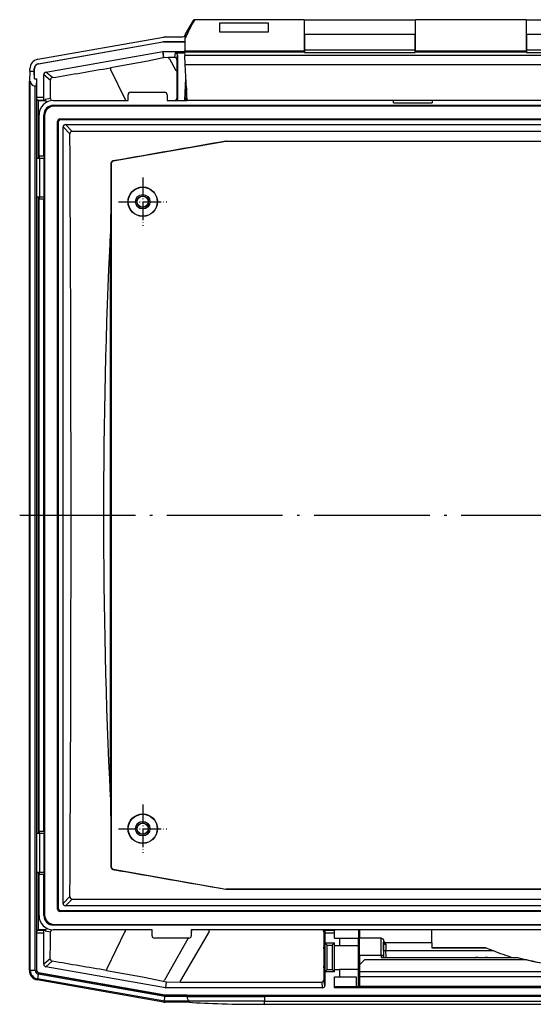
# Model space of a CAD drawing. Units: millimetres. Extents: x 0 to 840, y 0 to 593.
# Drawn here: x 504 to 611, y 180 to 385 of the extents above; entities that cross this region are included whole.
import ezdxf

# ---------------------------------------------------------------- set-up
doc = ezdxf.new("R2010")
doc.units = ezdxf.units.MM
doc.linetypes.add('ACAD_ISO04W100', pattern=[30.5, 24, -3, 0.5, -3])

msp = doc.modelspace()

# ---------------------------------------------------------------- linework, layer by layer
for p, q in [((540.4175178, 384.3415035), (538.7932251, 381.5281461)), ((563.4432251, 384.5085309), (540.8034185, 384.5085309)), ((545.9932251, 383.8835309), (555.9932251, 383.8835309)), ((545.9932251, 381.9508926), (545.9932251, 383.8835309)), ((555.9932251, 383.8835309), (555.9932251, 381.9508926)), ((563.4432251, 384.5085309), (563.4432251, 378.0399637)), ((563.5432251, 384.1711572), (563.4432251, 384.1711572)), ((563.5432251, 384.5085309), (586.4432251, 384.5085309)), ((563.5432251, 381.4286227), (563.5432251, 384.5085309)), ((586.4432251, 384.5085309), (586.4432251, 381.4286227)), ((586.5432251, 384.1711572), (586.4432251, 384.1711572)), ((609.4432251, 384.5085309), (586.5432251, 384.5085309)), ((586.5432251, 378.0399637), (586.5432251, 384.5085309)), ((609.4432251, 384.5085309), (609.4432251, 378.0399637)), ((609.5432251, 384.1711572), (609.4432251, 384.1711572)), ((609.5432251, 384.5085309), (632.4432251, 384.5085309)), ((609.5432251, 381.4286227), (609.5432251, 384.5085309)), ((555.9932251, 381.9508926), (545.9932251, 381.9508926)), ((563.4432251, 383.714735), (563.5432251, 383.714735)), ((586.4432251, 383.714735), (586.5432251, 383.714735)), ((609.4432251, 383.714735), (609.5432251, 383.714735)), ((508.2537201, 376.2966522), (534.3284784, 380.8943356)), ((508.3457494, 375.3825988), (534.1880921, 379.9393011)), ((508.3597123, 375.3708825), (534.1893137, 379.9253381)), ((534.1880921, 379.9393011), (534.1893137, 379.9253381)), ((534.3617336, 379.9544927), (538.7932251, 379.9544927)), ((534.3629552, 379.9405298), (534.3617336, 379.9544927)), ((534.3629552, 379.9405298), (538.7932251, 379.9405298)), ((534.6752988, 380.9246784), (538.2533578, 380.9246784)), ((538.6857771, 381.1743358), (538.7932251, 381.3604412)), ((538.7932251, 381.5281461), (538.7932251, 380.7298401)), ((538.7932251, 378.0399637), (538.7932251, 380.7298401)), ((563.4432251, 381.2585309), (563.5432251, 381.2585309)), ((563.5432251, 381.2033136), (563.4432251, 381.2033136)), ((563.5432251, 381.4286227), (563.5432251, 378.198242)), ((586.4432251, 381.4286227), (563.5432251, 381.4286227)), ((586.4432251, 378.198242), (586.4432251, 381.4286227)), ((586.4432251, 381.2585309), (586.5432251, 381.2585309)), ((586.5432251, 381.2033136), (586.4432251, 381.2033136)), ((609.4432251, 381.2585309), (609.5432251, 381.2585309)), ((609.5432251, 381.2033136), (609.4432251, 381.2033136)), ((609.5432251, 381.4286227), (609.5432251, 378.198242)), ((632.4432251, 381.4286227), (609.5432251, 381.4286227)), ((509.9058348, 373.6268307), (534.1455422, 377.9009452)), ((534.1455422, 377.9009452), (534.2587831, 376.6065961)), ((534.3454366, 376.6147715), (534.2322473, 377.9085309)), ((534.2322473, 377.9085309), (538.6612862, 377.9085309)), ((538.6551942, 378.0247715), (538.654398, 378.0399637)), ((538.654398, 378.0399637), (563.5432251, 378.0399637)), ((538.6551942, 378.0247715), (563.5432251, 378.0247715)), ((538.6551942, 378.0247715), (538.6691473, 377.7585309)), ((563.5432251, 377.7585309), (538.6691473, 377.7585309)), ((538.6691473, 377.7585309), (538.7042145, 377.0894099)), ((563.5432251, 379.5352948), (563.4432251, 379.5352948)), ((563.4432251, 379.1929751), (563.5432251, 379.1929751)), ((586.4432251, 378.198242), (563.5432251, 378.198242)), ((563.5432251, 378.198242), (563.5432251, 377.7250952)), ((563.5432251, 377.7250952), (586.4432251, 377.7250952)), ((586.5432251, 379.5352948), (586.4432251, 379.5352948)), ((586.4432251, 379.1929751), (586.5432251, 379.1929751)), ((586.4432251, 377.7250952), (586.4432251, 378.198242)), ((586.4432251, 378.0399637), (609.5432251, 378.0399637)), ((586.4432251, 378.0247715), (609.5432251, 378.0247715)), ((609.5432251, 377.7585309), (586.4432251, 377.7585309)), ((609.5432251, 379.5352948), (609.4432251, 379.5352948)), ((609.4432251, 379.1929751), (609.5432251, 379.1929751)), ((632.4432251, 378.198242), (609.5432251, 378.198242)), ((609.5432251, 378.198242), (609.5432251, 377.7250952)), ((609.5432251, 377.7250952), (632.4432251, 377.7250952)), ((531.0254878, 375.9345474), (523.3086022, 374.5218035)), ((534.259716, 376.6020281), (531.0243384, 375.9412765)), ((535.3112008, 376.6478553), (534.3454504, 376.6143716)), ((536.5662808, 376.6849249), (535.3111568, 376.6493422)), ((536.7223334, 377.6202881), (536.566324, 376.6833994)), ((536.7223334, 377.6202881), (538.6763923, 377.6202881)), ((537.0664717, 376.1839513), (537.0574889, 373.8398744)), ((537.0662829, 376.1839521), (537.2221241, 377.1198306)), ((537.2221241, 377.1198306), (537.2221241, 367.9585118)), ((703.2822358, 377.0894099), (538.7042145, 377.0894099)), ((538.8034008, 375.1968228), (538.7042145, 377.0894099)), ((506.6032814, 373.8585309), (506.4932251, 371.7585309)), ((506.6032814, 373.8585309), (506.6032814, 374.329736)), ((506.6032814, 373.8585309), (507.519429, 373.8585309)), ((507.519429, 373.8585309), (507.519429, 374.3978286)), ((507.519429, 374.3978286), (507.533392, 374.3861122)), ((507.533392, 372.2585309), (507.519429, 373.8585309)), ((507.533392, 372.2585309), (507.533392, 374.3861122)), ((508.3597123, 375.3708825), (508.3457494, 375.3825988)), ((537.0568009, 373.8398771), (537.032874, 368.1472642)), ((538.8034008, 375.1968228), (703.1830495, 375.1968228)), ((539.1932251, 367.7585309), (538.8034008, 375.1968228)), ((506.6932251, 371.7585309), (506.4932251, 371.7585309)), ((506.4932251, 187.3715857), (506.4932251, 371.7585309)), ((506.6932251, 187.3738856), (506.6932251, 371.7585309)), ((507.533392, 372.2585309), (508.0718368, 372.2585309)), ((507.9932251, 370.7585309), (508.0718368, 372.2585309)), ((508.0718368, 368.3545337), (508.0718368, 372.2585309)), ((509.4932251, 373.1351017), (510.8440898, 372.0015916)), ((509.4932251, 368.3545337), (509.4932251, 373.1351017)), ((511.256713, 372.4933093), (509.9058348, 373.6268307)), ((538.7052592, 367.7585309), (538.9492497, 372.4138586)), ((507.6932251, 187.3738856), (507.6932251, 370.7585309)), ((507.9932251, 370.7585309), (507.6932251, 370.7585309)), ((507.9932251, 370.7585309), (507.9932251, 187.3605016)), ((539.0575886, 370.3435393), (538.9937706, 368.9701651)), ((508.0980367, 367.8458075), (508.0718368, 368.3545337)), ((509.4932251, 368.3545337), (508.0718368, 368.3545337)), ((508.0980367, 367.8458075), (508.3600796, 367.7585309)), ((508.0980367, 367.8458075), (509.519425, 367.8458075)), ((508.3600796, 355.7585309), (508.3600796, 367.7585309)), ((508.3600796, 367.7585309), (509.7814679, 367.7585309)), ((509.519425, 367.8458075), (509.4932251, 368.3545337)), ((509.7814679, 367.7585309), (509.519425, 367.8458075)), ((510.8705126, 368.1396677), (509.7814679, 367.9583216)), ((509.7814679, 367.7585309), (509.7814679, 367.9583216)), ((511.4891137, 367.7585309), (526.9432251, 367.7585309)), ((526.9432251, 367.7585309), (526.9432251, 368.9585499)), ((527.4432061, 369.4585309), (534.5432442, 369.4585309)), ((535.0432251, 368.9585499), (535.0432251, 367.7585309)), ((535.0432251, 367.7585309), (539.1932251, 367.7585309)), ((537.2221241, 367.9585118), (537.0333738, 368.1472621)), ((538.9939455, 368.970157), (538.9384597, 367.7585293)), ((702.7932251, 367.7585309), (539.1932251, 367.7585309)), ((581.9932251, 367.2719802), (581.9932251, 367.7585309)), ((589.9932251, 367.7585309), (589.9932251, 367.2719802)), ((511.6490789, 366.5999361), (511.4904842, 366.7585309)), ((511.4904842, 366.7585309), (730.495966, 366.7585309)), ((730.3373713, 366.5999361), (511.6490789, 366.5999361)), ((581.9932251, 367.2719802), (589.9932251, 367.2719802)), ((508.4932251, 356.2585309), (508.4932251, 364.7626423)), ((509.4932251, 364.7612718), (509.6518199, 364.6026771)), ((509.4932251, 356.2585309), (509.4932251, 364.7612718)), ((509.6518199, 364.6026771), (509.6518199, 198.9143847)), ((512.9925399, 363.7585309), (512.8339451, 363.9171256)), ((512.8339451, 363.9171256), (729.1525051, 363.9171256)), ((728.9939103, 363.7585309), (512.9925399, 363.7585309)), ((512.3346304, 363.4178109), (512.4932251, 363.2592161)), ((512.3346304, 200.0992509), (512.3346304, 363.4178109)), ((512.4932251, 363.2592161), (512.4932251, 200.2578456)), ((513.4932251, 362.2592161), (514.8984865, 360.8539547)), ((513.4932251, 201.2578456), (513.4932251, 362.2592161)), ((515.3978013, 361.3532694), (513.9925399, 362.7585309)), ((513.9925399, 362.7585309), (727.9939103, 362.7585309)), ((726.5886489, 361.3532694), (515.3978013, 361.3532694)), ((547.2293102, 359.2757776), (523.8810023, 355.158841)), ((547.2258294, 359.3155635), (547.2293102, 359.2757776)), ((547.3125423, 359.3230599), (694.6739079, 359.3230599)), ((547.3160153, 359.2833634), (547.3125423, 359.3230599)), ((694.670435, 359.2833634), (547.3160153, 359.2833634)), ((508.0718368, 347.7585309), (508.0718368, 355.7585309)), ((508.5718368, 355.7585309), (508.0718368, 355.7585309)), ((508.4932251, 356.2585309), (509.4932251, 356.2585309)), ((508.5718368, 355.7585309), (508.5718368, 347.7585309)), ((509.5165305, 355.7585309), (508.5718368, 355.7585309)), ((508.5980407, 355.7585309), (508.5980407, 356.2585309)), ((509.4932251, 356.2585309), (509.5980407, 356.2585309)), ((509.5165305, 355.7585309), (509.5165305, 347.7585309)), ((509.5718368, 355.7585309), (509.5165305, 355.7585309)), ((509.5718368, 347.7585309), (509.5718368, 355.7585309)), ((509.5980407, 356.2585309), (509.5980407, 347.2585309)), ((523.3995174, 354.7249051), (523.4683926, 354.667112)), ((523.4683926, 354.667112), (523.4683926, 208.8499498)), ((523.8810023, 355.158841), (523.8175758, 355.2120622)), ((508.0718368, 347.7585309), (508.5718368, 347.7585309)), ((508.3600796, 215.7585309), (508.3600796, 347.7585309)), ((508.4932251, 216.2585309), (508.4932251, 347.2585309)), ((509.4932251, 347.2585309), (508.4932251, 347.2585309)), ((508.5718368, 347.7585309), (509.5165305, 347.7585309)), ((508.5980407, 347.2585309), (508.5980407, 347.7585309)), ((509.5980407, 347.2585309), (509.4932251, 347.2585309)), ((509.4932251, 216.2585309), (509.4932251, 347.2585309)), ((509.5165305, 347.7585309), (509.5718368, 347.7585309)), ((523.3203053, 224.9168764), (523.3203053, 338.6001854)), ((508.0718368, 207.7585309), (508.0718368, 215.7585309)), ((508.5718368, 215.7585309), (508.0718368, 215.7585309)), ((508.4932251, 216.2585309), (509.4932251, 216.2585309)), ((508.5718368, 215.7585309), (508.5718368, 207.7585309)), ((509.5165305, 215.7585309), (508.5718368, 215.7585309)), ((508.5980407, 215.7585309), (508.5980407, 216.2585309)), ((509.4932251, 216.2585309), (509.5980407, 216.2585309)), ((509.5165305, 215.7585309), (509.5165305, 207.7585309)), ((509.5718368, 215.7585309), (509.5165305, 215.7585309)), ((509.5718368, 207.7585309), (509.5718368, 215.7585309)), ((509.5980407, 216.2585309), (509.5980407, 207.2585309)), ((523.4683926, 208.8499498), (523.3995174, 208.7921566)), ((523.8175758, 208.3049996), (523.8810023, 208.3582207)), ((523.8810023, 208.3582207), (547.2293102, 204.2412841)), ((508.0718368, 207.7585309), (508.5718368, 207.7585309)), ((508.3600796, 195.7585309), (508.3600796, 207.7585309)), ((508.4932251, 198.7544195), (508.4932251, 207.2585309)), ((509.4932251, 207.2585309), (508.4932251, 207.2585309)), ((508.5718368, 207.7585309), (509.5165305, 207.7585309)), ((508.5980407, 207.2585309), (508.5980407, 207.7585309)), ((509.5980407, 207.2585309), (509.4932251, 207.2585309)), ((509.4932251, 198.7557899), (509.4932251, 207.2585309)), ((509.5165305, 207.7585309), (509.5718368, 207.7585309)), ((547.2293102, 204.2412841), (547.2258294, 204.2014983)), ((547.3125423, 204.1940018), (547.3160153, 204.2336984)), ((694.6739079, 204.1940018), (547.3125423, 204.1940018)), ((547.3160153, 204.2336984), (694.670435, 204.2336984)), ((514.8984865, 202.6631071), (513.4932251, 201.2578456)), ((513.9925399, 200.7585309), (515.3978013, 202.1637923)), ((515.3978013, 202.1637923), (726.5886489, 202.1637923)), ((512.4932251, 200.2578456), (512.3346304, 200.0992509)), ((727.9939103, 200.7585309), (513.9925399, 200.7585309)), ((509.6518199, 198.9143847), (509.4932251, 198.7557899)), ((512.8339451, 199.5999361), (512.9925399, 199.7585309)), ((729.1525051, 199.5999361), (512.8339451, 199.5999361)), ((512.9925399, 199.7585309), (728.9939103, 199.7585309)), ((511.4904842, 196.7585309), (511.6490789, 196.9171256)), ((730.495966, 196.7585309), (511.4904842, 196.7585309)), ((511.6490789, 196.9171256), (730.3373713, 196.9171256)), ((508.0718368, 195.162528), (508.0980367, 195.6712542)), ((508.0718368, 187.3599325), (508.0718368, 195.162528)), ((508.0718368, 195.162528), (509.4932251, 195.162528)), ((508.0980367, 195.6712542), (508.3600796, 195.7585309)), ((509.519425, 195.6712542), (508.0980367, 195.6712542)), ((509.7814679, 195.7585309), (508.3600796, 195.7585309)), ((509.4932251, 195.162528), (509.519425, 195.6712542)), ((509.4932251, 188.6319601), (509.4932251, 195.162528)), ((509.519425, 195.6712542), (509.7814679, 195.7585309)), ((509.7814679, 195.7585309), (509.7814679, 195.5587402)), ((509.7814679, 195.5587402), (510.8705126, 195.377394)), ((531.9432251, 195.7585309), (511.4891137, 195.7585309)), ((531.9432251, 194.5585118), (531.9432251, 195.7585309)), ((539.5432442, 194.0585309), (532.4432061, 194.0585309)), ((613.4932251, 195.7585309), (540.0432251, 195.7585309)), ((540.0432251, 195.7585309), (540.0432251, 194.5585118)), ((567.5337282, 195.3970507), (567.6952273, 195.5585499)), ((567.6952273, 195.7585309), (567.6952273, 195.5585499)), ((567.7388623, 195.6712542), (567.6952273, 195.7585309)), ((567.7388623, 195.6712542), (567.7432251, 195.162528)), ((569.7432251, 195.6712542), (567.7388623, 195.6712542)), ((567.7432251, 195.162528), (567.7432251, 193.0585309)), ((567.7432251, 195.162528), (569.7432251, 195.162528)), ((569.7432251, 195.7585309), (569.7432251, 195.6712542)), ((569.7432251, 195.162528), (569.7432251, 195.6712542)), ((569.7432251, 194.0585309), (569.7432251, 195.162528)), ((569.7432251, 194.0585309), (570.7432251, 194.0585309)), ((570.7432251, 194.0585309), (574.7432251, 194.0585309)), ((570.7432251, 194.0585309), (570.7432251, 192.5585309)), ((574.7432251, 195.7585309), (574.7432251, 194.0585309)), ((574.7432251, 192.5585309), (574.7432251, 194.0585309)), ((574.9432251, 195.7585309), (574.9432251, 194.0585309)), ((579.3952083, 194.0585309), (574.9432251, 194.0585309)), ((574.9432251, 190.4763418), (574.9432251, 194.0585309)), ((579.4225596, 190.4763418), (579.3952083, 194.0585309)), ((589.9432251, 193.085352), (589.9432251, 195.7585309)), ((567.5601272, 192.2394992), (567.6638856, 192.2413104)), ((567.5601272, 191.8596663), (567.5601272, 192.2394992)), ((567.5627446, 192.5394992), (567.6596061, 192.5403446)), ((567.6609302, 192.540354), (567.6648968, 191.9767391)), ((567.664525, 191.9767365), (567.664525, 188.1403253)), ((568.2424093, 192.5762223), (567.7432251, 193.0585309)), ((567.7432251, 193.0585309), (567.7432251, 187.0585309)), ((567.7432251, 193.0585309), (569.7432251, 193.0585309)), ((568.2424093, 187.5408394), (568.2424093, 192.5762223)), ((568.2424093, 192.5762223), (569.2609166, 192.5762223)), ((569.7432251, 193.0585309), (569.2609166, 192.5762223)), ((569.2609166, 192.5762223), (569.2609166, 187.5408394)), ((569.7432251, 192.5585309), (569.7432251, 193.0585309)), ((569.7432251, 187.5585309), (569.7432251, 192.5585309)), ((569.7432251, 192.5585309), (570.7432251, 192.5585309)), ((570.7432251, 192.5585309), (574.7432251, 192.5585309)), ((574.7432251, 187.5585309), (574.7432251, 192.5585309)), ((579.8951893, 193.5628941), (579.9225406, 190.4284787)), ((579.9130606, 191.5150916), (579.8983719, 193.1983213)), ((579.8983727, 193.1982445), (579.9036734, 193.1781502)), ((589.9432251, 193.085352), (580.2485818, 193.085352)), ((580.3983357, 192.815142), (580.3983533, 192.8138123)), ((580.3983528, 192.8138123), (580.4130416, 191.4672285)), ((589.9432251, 193.085352), (589.9432251, 192.0586294)), ((589.9432251, 192.0587365), (600.5710805, 192.0587365)), ((601.1273474, 192.0586294), (589.9432251, 192.0586294)), ((601.1269224, 192.0575689), (602.6032296, 191.4658881)), ((567.664525, 191.8496128), (567.5601272, 191.8596663)), ((567.6559564, 191.5585309), (567.562743, 191.5585309)), ((567.6559564, 191.5585309), (567.664525, 191.5577058)), ((567.6559564, 188.5585309), (567.6559564, 191.5585309)), ((574.9432251, 190.4763418), (574.9432251, 188.5576484)), ((579.4225596, 190.4763418), (574.9432251, 190.4763418)), ((579.4225596, 190.4763418), (579.4262084, 190.0582246)), ((579.4262084, 190.0582246), (607.6481132, 190.0582246)), ((579.9130606, 191.5150916), (579.9257732, 190.0583608)), ((579.9257714, 190.0582628), (579.9225406, 190.4284787)), ((579.9257714, 190.0582628), (579.9257714, 190.0583609)), ((580.4253368, 190.0583228), (580.4130416, 191.4672285)), ((580.4130416, 191.4672285), (602.6037668, 191.4672285)), ((580.4257904, 190.0583228), (598.9432061, 190.0583228)), ((598.9436622, 190.0586063), (598.9436597, 190.0583228)), ((598.9436622, 190.0586063), (601.442788, 190.0586063)), ((599.4432233, 190.0583608), (599.4432251, 190.058568)), ((599.4432251, 190.058568), (599.4432251, 190.0583609)), ((600.9432251, 190.0583609), (600.9432251, 190.058568)), ((600.9432251, 190.058568), (600.9432269, 190.0583608)), ((601.4427905, 190.0583228), (601.442788, 190.0586063)), ((601.4432442, 190.0583228), (607.6481132, 190.0583228)), ((607.6481132, 190.0582246), (607.6481132, 190.0583228)), ((510.8316548, 189.7550359), (509.4932251, 188.6319601)), ((509.9058348, 188.140231), (511.2442646, 189.263307)), ((534.7126704, 183.7661166), (509.9058348, 188.140231)), ((567.5601272, 188.2573954), (567.664525, 188.2674489)), ((567.5601272, 187.8775625), (567.5601272, 188.2573954)), ((567.6638856, 187.8757513), (567.5601272, 187.8775625)), ((567.562743, 188.5585309), (567.6559564, 188.5585309)), ((567.664525, 188.559356), (567.6559564, 188.5585309)), ((567.6649077, 188.1403226), (567.6609454, 187.5767077)), ((575.9432251, 189.5576551), (574.9432251, 188.5576484)), ((574.9432251, 188.5575028), (575.9432251, 189.5575789)), ((574.9432251, 188.5576484), (574.9432251, 188.5575028)), ((574.9432251, 188.5575028), (574.9432251, 187.0573886)), ((609.6158247, 189.5576551), (575.9432251, 189.5576551)), ((575.9432251, 189.5575789), (575.9432251, 189.5576551)), ((609.6158247, 189.5575789), (575.9432251, 189.5575789)), ((609.6158247, 189.5575789), (609.6158247, 189.5576551)), ((507.6932251, 187.3738856), (506.6932251, 187.3738856)), ((508.0718368, 187.3599325), (507.9932251, 187.3605016)), ((508.3543066, 186.5860394), (508.1806584, 185.6012316)), ((534.5982115, 181.9585309), (508.3543066, 186.5860394)), ((534.6233129, 182.2454406), (508.4068618, 186.8681082)), ((508.4068618, 186.8681082), (508.4854735, 186.8675391)), ((508.4854735, 186.8675391), (534.6244581, 182.2585309)), ((522.513574, 187.3672566), (529.9151476, 186.0168402)), ((529.9144044, 186.0120185), (534.2584254, 185.1174838)), ((567.6596061, 187.5767171), (567.5627446, 187.5775625)), ((568.2424093, 187.5408394), (567.7432251, 187.0585309)), ((569.7432251, 187.0585309), (567.7432251, 187.0585309)), ((567.7432251, 187.0585309), (567.7432251, 184.2589884)), ((568.2424093, 187.5408394), (569.2609166, 187.5408394)), ((569.7432251, 187.0585309), (569.2609166, 187.5408394)), ((569.7432251, 187.0585309), (569.7432251, 187.5585309)), ((569.7432251, 187.5585309), (570.7432251, 187.5585309)), ((569.7432251, 186.0585309), (570.7432251, 186.0585309)), ((569.7432251, 183.7585309), (569.7432251, 186.0585309)), ((574.7432251, 187.5585309), (570.7432251, 187.5585309)), ((570.7432251, 187.5585309), (570.7432251, 186.0585309)), ((570.7432251, 186.0585309), (574.2432251, 186.0585309)), ((574.2432251, 186.0585309), (574.2432251, 183.9419581)), ((574.7432251, 183.968162), (574.7432251, 187.5585309)), ((574.9432251, 186.9281053), (574.7432251, 186.9263598)), ((574.7432251, 186.9261494), (574.9432251, 186.9278948)), ((574.9432251, 187.0573886), (574.9432251, 186.0573886)), ((616.9432251, 187.0573886), (574.9432251, 187.0573886)), ((574.9432251, 186.0573886), (574.9432251, 184.0587254)), ((616.9432251, 186.0573886), (574.9432251, 186.0573886)), ((534.3211422, 180.7888737), (508.1436638, 185.4046695)), ((534.5107228, 180.9585309), (508.1806584, 185.6012316)), ((534.2571164, 185.1111419), (534.8198274, 184.9913235)), ((534.8198863, 184.9915999), (534.7126704, 183.7661166)), ((534.7993755, 183.7585309), (534.9065472, 184.9835096)), ((567.2434344, 183.7585309), (534.7993755, 183.7585309)), ((534.9064781, 184.9774405), (537.848547, 184.9439148)), ((537.8485882, 184.947536), (567.045443, 184.947536)), ((567.045443, 184.947536), (567.2434344, 183.7585309)), ((567.7432251, 184.2589884), (567.5452625, 185.4478207)), ((574.2432251, 183.9419581), (569.7432251, 183.9419581)), ((672.2432251, 183.7585309), (569.7432251, 183.7585309)), ((574.7432251, 183.968162), (574.2432251, 183.9419581)), ((667.2432251, 184.0088126), (574.7432251, 184.0088126)), ((666.9432251, 184.0587254), (574.9432251, 184.0587254)), ((534.5107228, 180.9585309), (534.5982115, 181.9585309)), ((539.1965182, 181.9585309), (534.5982115, 181.9585309)), ((534.6233129, 182.2454406), (534.6244581, 182.2585309)), ((539.1965182, 182.2454406), (534.6233129, 182.2454406)), ((534.6244581, 182.2585309), (707.3619921, 182.2585309)), ((539.1965182, 181.9585309), (539.1965182, 182.2454406)), ((539.1965182, 181.9585309), (555.1965182, 181.9585309)), ((555.1965182, 181.9585309), (555.1965182, 182.1756256)), ((555.1965182, 182.1756256), (686.789932, 182.1756256)), ((686.789932, 181.9585309), (555.1965182, 181.9585309)), ((555.1965182, 181.9585309), (555.1965182, 180.9585309)), ((539.7045848, 180.9585309), (534.5107228, 180.9585309)), ((539.7045848, 180.7585309), (534.6679626, 180.7585309)), ((539.7045848, 180.7585309), (539.7045848, 180.9585309)), ((555.1965182, 180.9585309), (539.7045848, 180.9585309)), ((555.1965182, 180.3392686), (555.1965182, 180.9585309)), ((555.1965182, 180.9585309), (686.789932, 180.9585309)), ((555.1965182, 180.3392686), (686.789932, 180.3392686))]:
    msp.add_line(p, q)
at = {"color": 1, "linetype": 'Continuous'}
for p, q in [((535.5194503, 376.4115507), (536.8690266, 374.0032903)), ((523.3174674, 374.1938291), (526.3175495, 368.107532)), ((526.3177046, 195.4094513), (522.5205314, 187.6953338)), ((539.4176946, 194.0589699), (534.5317104, 185.3427756)), ((543.7826876, 195.446556), (537.84949, 185.2908604)), ((540.1275501, 195.3215757), (540.0432249, 195.1713921)), ((543.7816017, 195.4471904), (543.7816017, 195.7585309)), ((537.8485882, 184.947536), (537.8485882, 185.2913872))]:
    msp.add_line(p, q, dxfattribs=at)
at = {"color": 1, "linetype": 'ACAD_ISO04W100', "lineweight": 25, "ltscale": 0.16129}
for p, q in [((529.9932251, 351.7585309), (529.9932251, 341.7585309)), ((524.9932251, 346.7585309), (534.9932251, 346.7585309)), ((529.9932251, 221.7585309), (529.9932251, 211.7585309)), ((524.9932251, 216.7585309), (534.9932251, 216.7585309))]:
    msp.add_line(p, q, dxfattribs=at)
at = {"color": 1, "linetype": 'ACAD_ISO04W100', "lineweight": 25}
msp.add_line((504.4932251, 281.7585309), (737.4932251, 281.7585309), dxfattribs=at)
for centre, radius in [((529.9932251, 346.7585309), 3.0523612), ((529.9932251, 346.7585309), 3), ((529.9932251, 346.7585309), 1.5043634), ((529.9932251, 346.7585309), 1.5), ((529.9932251, 346.7585309), 1.2), ((529.9932251, 346.7585309), 1.1458325), ((529.9932251, 216.7585309), 3.0523612), ((529.9932251, 216.7585309), 3), ((529.9932251, 216.7585309), 1.5026181), ((529.9932251, 216.7585309), 1.4982546), ((529.9932251, 216.7585309), 1.1982546), ((529.9932251, 216.7585309), 1.1440871)]:
    msp.add_circle(centre, radius)
for centre, radius, start, end in [((540.8214807, 383.9374929), 0.5713235, 91.811682611, 134.996614175), ((534.3487224, 376.1166215), 0.4981608, 90.377922784, 100.401378956), ((536.5675403, 376.1846578), 0.4987431, 359.918927213, 90.139727558), ((507.6932251, 371.7585309), 1, 180, 270), ((511.343745, 372.0012922), 0.4996553, 100.031186101, 179.965662007), ((511.3712649, 368.1408595), 0.5007537, 180.13635871, 234.92995402), ((536.5337918, 368.1478547), 0.4995823, 308.803600892, 359.932041252), ((547.3124198, 358.8192156), 0.5038443, 89.986067329, 99.895946728), ((523.9006017, 354.7178538), 0.5011339, 99.536517458, 179.193780255), ((513.6274757, 224.5865603), 9.6984564, 353.353292109, 1.951792718), ((523.9005325, 208.7991485), 0.5010639, 180.799536104, 260.470166184), ((547.3124198, 204.6978461), 0.5038443, 260.104053272, 270.013932671), ((511.37097, 195.376356), 0.5004584, 125.052523777, 179.881163493), ((567.0338317, 195.3969122), 0.4998965, 0.015885444, 46.334842109), ((574.4432251, 193.0041865), 0.5, 306.869897646, 0), ((579.0418668, 191.8147788), 1.7522892, 46.476613249, 60.786489753), ((580.0431013, 192.7948696), 0.3558121, 3.266188254, 54.725298984), ((511.3313017, 189.7553147), 0.4996469, 180.031966901, 259.968058238), ((508.4932251, 187.3738856), 1.8, 180, 260), ((508.4932251, 187.3738856), 0.8, 180, 260), ((574.4432251, 187.1128753), 0.5, 0, 53.130102354), ((534.90935, 185.4817215), 0.4982197, 259.655472291, 269.677677369), ((567.0449448, 185.4478534), 0.5003177, 270.057056048, 359.996247309)]:
    msp.add_arc(centre, radius, start, end)
for centre, major_axis, ratio, start_param, end_param in [((539.2157053, 381.2585309), (1.5907544, 3.2493352), 0.041322385, 0.0202271529, 1.7544237228), ((534.3617403, 378.9544547), (-0.0871591, 0.9962329), 0.9999616316, 6.1959221759, 6.3704484385), ((534.3629619, 378.9404917), (-0.0871591, 0.9962329), 0.9999616316, 6.1959221759, 6.3704484385), ((534.6757787, 378.9219337), (-0.1745525, 1.9951446), 0.9986190666, 6.1960387441, 6.3703318702), ((538.252566, 381.4253646), (0.2504573, -0.4338048), 0.9981739636, 5.7603775895, 6.8059930249), ((534.2323673, 377.4078447), (-0.0436381, 0.4987861), 0.9986190666, 6.1960387441, 6.3703318702), ((508.6060261, 374.325133), (-1.5356701, 1.2885802), 0.9976679796, 5.5862030092, 6.9801676051), ((536.722105, 377.1196019), (0.0822442, 0.4939044), 0.9985916141, 4.8776220558, 6.447961671), ((508.5194671, 374.3977647), (-0.7660942, 0.6428293), 0.9999351162, 5.5850855563, 6.9812850581), ((508.5334301, 374.3860483), (-0.7660942, 0.6428293), 0.9999351162, 5.5850855563, 6.9812850581), ((596.0299313, 423.3324054), (671.2918586, 118.3668666), 0.0523359562, 4.5765446385, 4.5946185476), ((509.9939113, 373.1339509), (-0.3839175, 0.3221451), 0.9976679796, 5.5862030092, 6.9801676051), ((475.5028406, 281.7585309), (0, 681.279944), 0.0523359562, 4.8395236137, 4.8452404859), ((511.4973422, 364.7544138), (-2.1271387, 2.1271387), 0.9972646886, 5.4991566717, 7.0672139427), ((510.2821541, 367.9585499), (-0.4939044, -0.0822442), 0.9985916141, 6.1184089433, 7.5173859096), ((527.4432442, 368.9585118), (-0.3535803, 0.3535803), 0.9999238505, 5.49782522, 7.0685453944), ((534.5432061, 368.9585118), (0.3535803, 0.3535803), 0.9999238505, 5.49782522, 7.0685453944), ((536.5326497, 368.048009), (-0.001517, -0.3999971), 0.3985767302, 0.7631596209, 0.7976144652), ((536.722105, 367.9585499), (0.3535803, -0.3535803), 0.9999238505, 0.3738944662, 0.7853600872), ((539.3933447, 368.9492239), (-0.3995856, 0.0182026), 0.5126333979, 5.4804767204, 6.269841056), ((511.4959698, 364.7557862), (-1.4180925, 1.4180925), 0.9972646886, 5.4991566717, 7.0672139427), ((511.6531931, 364.5985628), (-1.4161557, 1.4161557), 0.9986286008, 5.4991566717, 7.0672139427), ((512.8366879, 363.415068), (-0.3564599, 0.3564599), 0.9918460938, 5.4991566717, 7.0672139427), ((512.9939113, 363.2578447), (-0.3545231, 0.3545231), 0.9972646886, 5.4991566717, 7.0672139427), ((513.9939113, 362.2578447), (-0.3545231, 0.3545231), 0.9972646886, 5.4991566717, 7.0672139427), ((515.3978013, 360.8539547), (0.3535534, 0.3535534), 0.9972646886, 0.7867676913, 2.3548249623), ((478.6853495, 281.7585309), (0, -695.5), 0.0524077793, 1.4568252016, 1.684767452), ((313.1683673, 281.2668018), (3949.9527034, 694.575373), 0.0090763362, 1.5099098897, 1.5158455141), ((547.3160153, 358.7840486), (-0.4980973, -0.0435779), 0.9986190666, 4.6252424173, 4.7995355434), ((559.6479806, 281.7585309), (0, 695.5), 0.0524077793, 1.4656908014, 1.4889773135), ((523.9677074, 354.667112), (-0.3213938, -0.3830222), 0.9976679796, 4.0154066824, 5.4093712783), ((923.3948891, 281.7585309), (0, 695.5), 0.5773502692, 1.4868811446, 1.654711509), ((559.6479806, 281.7585309), (0, 695.5), 0.0524077793, 1.6526153401, 1.6759018522), ((523.9677074, 208.8499498), (0.3213938, -0.3830222), 0.9976679796, 4.0154066824, 5.4093712783), ((313.1683673, 282.2502599), (3949.9527034, -694.575373), 0.0090763362, 4.7673397931, 4.7732754175), ((547.3160153, 204.7330132), (0.4980973, -0.0435779), 0.9986190666, 4.6252424173, 4.7995355434), ((515.3978013, 202.6631071), (-0.3535534, 0.3535534), 0.9972646886, 0.7867676913, 2.3548249623), ((512.8366879, 200.1019937), (-0.3564599, -0.3564599), 0.9918460938, 5.4991566717, 7.0672139427), ((512.9939113, 200.2592171), (-0.3545231, -0.3545231), 0.9972646886, 5.4991566717, 7.0672139427), ((513.9939113, 201.2592171), (-0.3545231, -0.3545231), 0.9972646886, 5.4991566717, 7.0672139427), ((511.4973422, 198.7626479), (-2.1271387, -2.1271387), 0.9972646886, 5.4991566717, 7.0672139427), ((511.4959698, 198.7612756), (-1.4180925, -1.4180925), 0.9972646886, 5.4991566717, 7.0672139427), ((511.6531931, 198.9184989), (-1.4161557, -1.4161557), 0.9986286008, 5.4991566717, 7.0672139427), ((510.2821541, 195.5585118), (-0.4939044, 0.0822442), 0.9985916141, 5.0489847047, 6.447961671), ((475.5028406, 281.7585309), (0, 681.279944), 0.0523359562, 4.5769300355, 4.5852543471), ((532.4432442, 194.5585499), (-0.3535803, -0.3535803), 0.9999238505, 5.49782522, 7.0685453944), ((539.5432061, 194.5585499), (0.3535803, -0.3535803), 0.9999238505, 5.49782522, 7.0685453944), ((573.5395802, 281.7585309), (0, 693.6), 0.0087268678, 1.6956322528, 1.7101027314), ((567.1952083, 195.5585118), (0.3535803, 0.3535803), 0.9999238505, 5.49782522, 5.909290841), ((567.5627452, 192.2394535), (0.0000004, -0.3000457), 0.0087255387, 3.1416688002, 4.7122366784), ((580.3983528, 193.2026845), (0.499981, 0.0043629), 0.7777328957, 3.1415937108, 4.705602552), ((580.3983354, 193.2043467), (-0.4999628, -0.0061023), 0.7783866163, 0, 1.5612960522), ((580.2485818, 193.5421093), (0.3557429, 0.3513502), 0.8476547289, 3.1740737386, 4.0153801137), ((620.9432251, 192.0787619), (-50, 0), 0.000438561, 1.1511440878, 1.1632938536), ((567.5627452, 191.8599184), (-0.0000022, -0.3013875), 0.008686688, 4.713225445, 6.2831853703), ((567.6777736, 190.0585309), (0, 1), 0.0087268678, 4.7123889804, 10.9955742876), ((579.4225596, 190.4241154), (0.499981, 0.0043632), 0.104448791, 0.0000006682, 1.5698848236), ((579.4257523, 190.0582629), (-0.500019, 0), 0.0000765719, 1.5717084983, 3.1415926536), ((580.4130416, 191.5194549), (0.499981, 0.0043632), 0.104448791, 3.1415933218, 4.7114774771), ((580.4257904, 190.0583609), (-0.500019, 0), 0.0000761524, 0, 1.5707963268), ((598.9432061, 190.0583609), (0.500019, 0), 0.0000761524, 4.7123889804, 6.2831853072), ((598.9432061, 190.058568), (-0.500019, 0), 0.0000765719, 3.1415926536, 4.7114768089), ((601.4432442, 190.058568), (-0.500019, 0), 0.0000765719, 4.7133011519, 6.2831853073), ((601.4432442, 190.0583609), (-0.500019, 0), 0.0000761524, 0, 1.5707963268), ((620.9432251, 237.8409523), (-50, 0), 0.9969583934, 1.1952410451, 1.2819325991), ((620.9432251, 238.2583227), (50, 0), 0.9999999971, 4.4432492475, 4.6940497071), ((620.9432251, 238.2586102), (0, 50.0004001), 0.9999919987, 2.8724529207, 3.0420053822), ((509.9939113, 188.6331108), (-0.3839175, -0.3221451), 0.9976679796, 5.5862030092, 6.9801676051), ((595.7314833, 138.4920741), (-670.9326754, 118.3035329), 0.0523359562, 4.8309621769, 4.8478717859), ((567.5627452, 188.2571433), (-0.0000022, 0.3013875), 0.008686688, -0.0000000631, 1.5699598622), ((567.5627452, 187.8776082), (-0.0000004, -0.3000457), 0.0087255387, 4.7125412823, 6.2831091606), ((620.9432251, 238.2579794), (0, 50.000333), 0.9999933402, 2.9130605796, 2.9402347328), ((620.9432251, 238.2612876), (0, 50.0038076), 0.9999238534, 2.9130605796, 2.9402347328), ((508.4959698, 187.3761887), (-1.5356701, -1.2885802), 0.9976679796, 5.5862030092, 6.9801676051), ((508.4939113, 187.3604917), (-0.5006731, 0.0036247), 0.9986294631, 0.0072295583, 1.4032775535), ((508.572523, 187.3599226), (-0.5006731, 0.0036247), 0.9986294631, 0.0072295583, 1.4032775535), ((534.7994955, 184.2592171), (-0.0436381, -0.4987861), 0.9986190666, 6.1960387441, 6.3703318702), ((567.2432061, 184.2592171), (0.0822442, -0.4939044), 0.9985916141, 6.1184089433, 7.6887485585), ((555.1965182, 182.350163), (-20, 0), 0.0087268678, 0.6435011088, 1.5707963268), ((534.6684426, 182.7612756), (-0.1745525, -1.9951446), 0.9986190666, 6.1960387441, 6.3703318702), ((555.1965182, 181.3350164), (-19, 0), 0.0524077793, 0.6174371036, 1.5707963268)]:
    msp.add_ellipse(centre, major_axis=major_axis, ratio=ratio, start_param=start_param, end_param=end_param)
at = {"color": 1, "linetype": 'Continuous'}
for centre, major_axis, ratio, start_param, end_param in [((535.3111908, 376.2486908), (-0.014965, 0.39972), 0.5810145122, 5.1102482183, 6.2188376863), ((523.3755228, 374.1417676), (0.0670187, -0.3943457), 0.1173373505, 3.1943170799, 4.5575463755), ((536.6571908, 373.8398756), (0.3999953, -0.0019308), 0.4840093825, 0.0099726329, 1.0149142076), ((526.3749715, 368.0594998), (0.0004818, -0.3999997), 0.1367355297, 4.5880162113, 5.5639571728), ((526.3749715, 195.4575619), (-0.0004818, -0.3999997), 0.1367355297, 3.8608207879, 4.8367617504), ((539.9075806, 195.4861538), (0.002628, -0.3999914), 0.6014617866, 1.1427986545, 2.3159063831), ((522.5805565, 187.7475864), (-0.0670019, -0.3943485), 0.1181334232, 4.8697520882, 6.2304558649), ((534.3265736, 185.5049624), (-0.0854948, -0.3907565), 0.6148104263, 0.0664081507, 1.2798243394)]:
    msp.add_ellipse(centre, major_axis=major_axis, ratio=ratio, start_param=start_param, end_param=end_param, dxfattribs=at)
for points, degree, knots in [([(523.3203053, 338.6001854), (523.3203053, 339.0645176), (523.315769, 339.787503), (523.2781848, 340.0140703), (523.2746398, 340.0299193), (523.2691382, 340.0438732), (523.2674473, 340.0473356), (523.2642653, 340.0512896), (523.262931, 340.052401), (523.2612463, 340.0529619), (523.2609961, 340.0530248), (523.2607462, 340.0530678)], 3, [0, 0, 0, 0, 1.3929966259, 1.3929966259, 1.5172389187, 1.5172389187, 1.5603359867, 1.5603359867, 1.5876719893, 1.5876719893, 1.5924434876, 1.5924434876, 1.5924434876, 1.5924434876]), ([(579.3952083, 194.0585309), (579.5552084, 194.0322396), (579.6960168, 193.9579232), (579.806384, 193.8430209), (579.8750018, 193.6992369), (579.8897184, 193.6324212), (579.8951893, 193.5628941)], 1, [0, 0, 0.16214581319, 0.32136247679, 0.48068429635, 0.64000237434, 0.70841954488, 0.77816153806, 0.77816153806]), ([(539.1965182, 181.9585309), (539.1965182, 181.8413243), (539.2068076, 181.7258741), (539.2473938, 181.5027438), (539.2781611, 181.3988923), (539.3594671, 181.2097492), (539.411029, 181.129815), (539.5041789, 181.0344101), (539.5424994, 181.0062802), (539.6218095, 180.9682619), (539.6627497, 180.9586445), (539.7040978, 180.9585312), (539.7043413, 180.9585309), (539.7045848, 180.9585309)], 3, [-1.6735212901, -1.6735212901, -1.6735212901, -1.6735212901, -1.3205609637, -1.3205609637, -0.948637433, -0.948637433, -0.534177216, -0.534177216, -0.268766461, -0.268766461, 0, 0, 0.0015921549, 0.0015921549, 0.0015921549, 0.0015921549])]:
    msp.add_open_spline(points, degree=degree, knots=knots)

doc.saveas('drawing.dxf')
